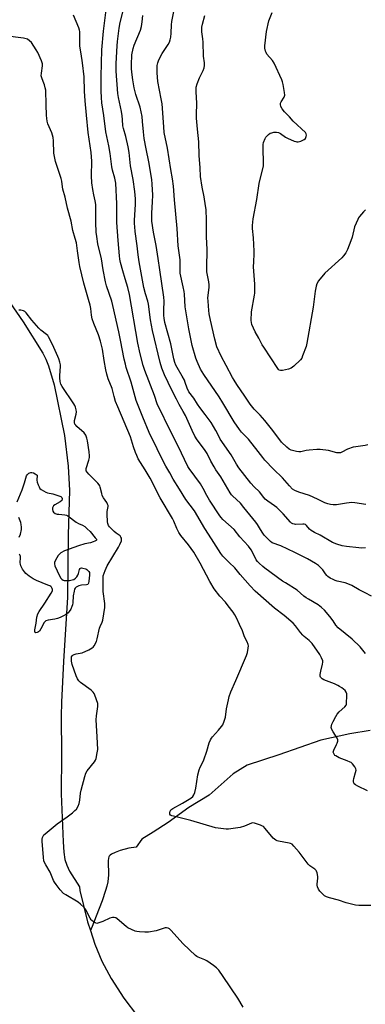
# Model space of a CAD drawing. Units: inches. Extents: x 1207768 to 1213768, y 521456 to 525456.
# Drawn here: x 1209433 to 1209614, y 522215 to 522731 of the extents above; entities that cross this region are included whole.
import ezdxf

# ---------------------------------------------------------------- set-up
doc = ezdxf.new("R2010")
doc.units = ezdxf.units.IN
doc.header["$MEASUREMENT"] = 0
doc.layers.add('HYDRO-Single Line Stream', color=4, linetype='Continuous')
doc.layers.add('Undefined', color=1, linetype='Continuous')

msp = doc.modelspace()

# ---------------------------------------------------------------- linework, layer by layer
at = {"layer": 'HYDRO-Single Line Stream'}
for points in [[(1209427.99, 522582.49), (1209434.83, 522572.27), (1209445.13, 522555.9), (1209446.7, 522552.76), (1209448.13, 522549.18), (1209451.03, 522539.36), (1209456.44, 522512.76), (1209458.52, 522496.63), (1209459.14, 522483.88), (1209458.35, 522460.73), (1209458.14, 522428.14), (1209456, 522394.34), (1209454.97, 522373.02), (1209454.76, 522365.83), (1209454.87, 522345.74), (1209454.72, 522325.11), (1209455.77, 522299.86), (1209456.13, 522294.49), (1209456.74, 522290.75), (1209457.67, 522287.79), (1209459.13, 522284.65), (1209464.34, 522276.4), (1209464.56, 522274.42), (1209468.63, 522258.06), (1209470.07, 522253.59)], [(1209616.47, 522358.3), (1209605.74, 522356.5), (1209590.62, 522353.12), (1209568.69, 522345.47), (1209551.99, 522340.01), (1209544.73, 522335.58), (1209538.4, 522330.02), (1209532.14, 522324.38), (1209521.48, 522317.94), (1209510.82, 522310.11), (1209502.96, 522305.07), (1209496.91, 522301.26), (1209493.99, 522297.19), (1209490.19, 522296.54), (1209485.59, 522295.34), (1209482.94, 522294.43), (1209481.13, 522293.5), (1209480.37, 522292.89), (1209479.95, 522292.4), (1209479.76, 522292.03), (1209479.55, 522291.34), (1209479.39, 522289.91), (1209479.6, 522282.55), (1209479.43, 522280.85), (1209479.12, 522279.01), (1209478.59, 522276.75), (1209477.94, 522274.42), (1209476.15, 522269.07), (1209473.11, 522261.04), (1209470.94, 522255.64), (1209470.07, 522253.59)], [(1209470.07, 522253.59), (1209472.39, 522246.42), (1209476.09, 522237.46), (1209480.91, 522228.32), (1209487.48, 522218.02), (1209494.65, 522208.67)]]:
    msp.add_lwpolyline(points, dxfattribs=at)
at = {"layer": 'Undefined'}
for points, elevation in [([(1209614.04, 522398.57), (1209611.25, 522402.02), (1209606.96, 522406.17), (1209599.74, 522412.01), (1209598.48, 522413.5), (1209597.09, 522415.63), (1209595.4, 522417.96), (1209592.45, 522421.29), (1209591.01, 522422.73), (1209589.21, 522424.06), (1209584.16, 522426.95), (1209582.99, 522427.7), (1209581.74, 522428.67), (1209578.21, 522431.68), (1209572.05, 522435.52), (1209570.64, 522436.48), (1209561.37, 522443.23), (1209560.24, 522444.14), (1209558.29, 522445.89), (1209557.46, 522446.71), (1209556.78, 522447.6), (1209554.29, 522452.63), (1209553.69, 522453.58), (1209552.8, 522454.74), (1209548.27, 522459.75), (1209545.19, 522463.47), (1209539.27, 522468.84), (1209538.43, 522469.72), (1209537.72, 522470.68), (1209532.29, 522478.91), (1209530.91, 522481.38), (1209529.1, 522484.98), (1209527.72, 522487.41), (1209521.78, 522495.48), (1209521.07, 522496.55), (1209515.92, 522507.21), (1209512.46, 522514.01), (1209505.08, 522529.38), (1209503.6, 522533.67), (1209498.5, 522546.74), (1209497.67, 522549.42), (1209496.18, 522555.44), (1209494.88, 522561.16), (1209490.59, 522586.53), (1209489.68, 522590.33), (1209488.21, 522594.8), (1209486.97, 522598.97), (1209485.78, 522603.42), (1209485.43, 522605.08), (1209485.23, 522606.78), (1209484.57, 522614.93), (1209483.89, 522624.34), (1209483.88, 522634.1), (1209483.32, 522644.95), (1209482.91, 522647.5), (1209481.62, 522651.64), (1209481.25, 522653.39), (1209480.42, 522660.44), (1209479.66, 522664.51), (1209478.18, 522671.72), (1209477.04, 522680.27), (1209476.03, 522687.06), (1209475.79, 522689.77), (1209475.69, 522693.15), (1209475.76, 522700.8), (1209476.11, 522714.71), (1209476.87, 522724.52), (1209478.23, 522735.63)], 238), ([(1209614.14, 522476.63), (1209608.34, 522477.52), (1209606.9, 522477.63), (1209604.07, 522477.37), (1209598.74, 522476.49), (1209597.01, 522476.42), (1209595.59, 522476.54), (1209594.26, 522476.89), (1209592.7, 522477.44), (1209588.83, 522479.46), (1209584.77, 522481.37), (1209579.17, 522483.07), (1209576.98, 522483.96), (1209575.76, 522484.72), (1209574.14, 522486.32), (1209570.49, 522490.57), (1209565.79, 522495.14), (1209561.33, 522499.9), (1209560.21, 522501.23), (1209557.89, 522504.29), (1209552.7, 522510.85), (1209551.58, 522512.11), (1209549.13, 522514.55), (1209548, 522515.87), (1209545.34, 522519.85), (1209539.28, 522529.89), (1209537.47, 522533.07), (1209529.39, 522544.63), (1209527.71, 522547.55), (1209525.92, 522551.44), (1209525.23, 522553.34), (1209523.35, 522559.8), (1209521.51, 522568.58), (1209519.69, 522580.13), (1209519.23, 522586.82), (1209519.07, 522588.24), (1209518.66, 522590.53), (1209517.11, 522597.76), (1209516.99, 522599.38), (1209517.1, 522603.42), (1209517.06, 522604.8), (1209516.01, 522612.12), (1209515.41, 522621.22), (1209514.08, 522636.17), (1209513.55, 522643.36), (1209513.01, 522647.15), (1209512.08, 522652.01), (1209510.46, 522663.27), (1209508.74, 522671.52), (1209508.42, 522674.38), (1209507.6, 522686.46), (1209507.17, 522689.05), (1209505.37, 522698.23), (1209505, 522702.68), (1209504.92, 522705.05), (1209505.08, 522706.5), (1209505.37, 522707.93), (1209505.74, 522709), (1209506.55, 522710.83), (1209507.59, 522712.87), (1209510.73, 522717.56), (1209511.38, 522718.82), (1209511.78, 522719.89), (1209512.08, 522721.34), (1209512.37, 522723.42), (1209512.56, 522727.9), (1209512.74, 522729.62), (1209514.58, 522739.11)], 244), ([(1209614.97, 522326.6), (1209610.05, 522329.04), (1209608.8, 522329.74), (1209608.05, 522330.4), (1209607.82, 522330.8), (1209607.69, 522331.25), (1209607.68, 522332.05), (1209607.92, 522333.18), (1209608.82, 522336.33), (1209609.02, 522337.45), (1209608.93, 522338.24), (1209608.39, 522339.23), (1209607.12, 522340.86), (1209606.48, 522341.46), (1209606.01, 522341.75), (1209604.46, 522342.44), (1209600.19, 522344.01), (1209598.44, 522344.9), (1209598.01, 522345.23), (1209597.53, 522345.81), (1209597.2, 522346.47), (1209597.11, 522346.92), (1209597.19, 522347.44), (1209597.38, 522347.97), (1209598.88, 522350.87), (1209599.22, 522351.68), (1209599.45, 522352.67), (1209599.47, 522353.41), (1209599.15, 522354.26), (1209597.01, 522357.55), (1209596.32, 522358.78), (1209596.14, 522359.29), (1209596.08, 522359.78), (1209596.17, 522360.78), (1209596.45, 522361.59), (1209597.07, 522362.92), (1209598.38, 522365.56), (1209599.11, 522366.78), (1209600.16, 522367.97), (1209603.14, 522370.64), (1209603.79, 522371.49), (1209603.96, 522372.01), (1209604.08, 522372.85), (1209604.21, 522376.07), (1209604.17, 522377.5), (1209603.93, 522378.28), (1209603.3, 522379.17), (1209602.52, 522379.97), (1209601.63, 522380.64), (1209600.43, 522381.37), (1209599.43, 522381.9), (1209597.79, 522382.61), (1209592.12, 522384.82), (1209591.28, 522385.33), (1209590.74, 522385.84), (1209590.46, 522386.24), (1209590.31, 522386.65), (1209590.23, 522387.62), (1209590.56, 522389.37), (1209591.57, 522392.96), (1209591.69, 522394.01), (1209591.58, 522394.79), (1209590.99, 522396.33), (1209590.09, 522398.07), (1209586.16, 522403.77), (1209584.59, 522405.37), (1209581.94, 522407.48), (1209581.14, 522408.23), (1209579.93, 522409.65), (1209577.37, 522413.08), (1209576.13, 522414.38), (1209571.38, 522418.4), (1209566.44, 522422.25), (1209556.2, 522431.19), (1209553.62, 522433.96), (1209548.43, 522439.99), (1209545.71, 522443.37), (1209542.6, 522446.3), (1209540.97, 522447.95), (1209539.38, 522449.64), (1209538.37, 522450.97), (1209533.48, 522458.72), (1209529.93, 522464.13), (1209524.45, 522473.31), (1209520.05, 522479.24), (1209516.65, 522484.61), (1209513.44, 522489.91), (1209511.64, 522493.17), (1209509.53, 522496.73), (1209506.55, 522502.4), (1209504.94, 522505.69), (1209500.89, 522514.41), (1209497.54, 522522.3), (1209494.03, 522531.07), (1209493.4, 522533.01), (1209491.41, 522540.72), (1209488.84, 522548.43), (1209488.35, 522550.11), (1209487.75, 522552.67), (1209485.88, 522562.61), (1209484.96, 522567.05), (1209481.83, 522580.9), (1209481.23, 522583.12), (1209478.57, 522591.16), (1209478.01, 522593.15), (1209476.77, 522599.44), (1209475.79, 522605.32), (1209474.02, 522613.19), (1209473.36, 522616.98), (1209473.15, 522619.18), (1209472.86, 522624.35), (1209472.86, 522633.73), (1209472.57, 522635.7), (1209471.89, 522638.83), (1209471.38, 522641.65), (1209470.9, 522645.04), (1209470.71, 522648.81), (1209470.78, 522656.39), (1209470.7, 522658.62), (1209470.44, 522660.91), (1209468.91, 522671.38), (1209468.08, 522680.55), (1209467.26, 522688.02), (1209467.01, 522693.1), (1209466.81, 522700.67), (1209465.95, 522707.85), (1209465.15, 522712.64), (1209464.62, 522716.64), (1209464.51, 522719.23), (1209464.56, 522722.67), (1209464.47, 522724.32), (1209464.35, 522725.12), (1209464.03, 522726.21), (1209461.3, 522732.94)], 236), ([(1209617.06, 522428.54), (1209613.81, 522430.36), (1209610.68, 522431.96), (1209606.91, 522434.17), (1209604.76, 522435.12), (1209603.39, 522435.64), (1209599.18, 522436.51), (1209598.08, 522436.81), (1209597.04, 522437.27), (1209595.53, 522438.08), (1209594.34, 522438.83), (1209593.73, 522439.38), (1209593.03, 522440.23), (1209591.62, 522442.39), (1209590.63, 522443.45), (1209589.33, 522444.63), (1209587.9, 522445.63), (1209583.66, 522448.15), (1209576.97, 522451.55), (1209569.65, 522454.9), (1209565.21, 522456.6), (1209564.26, 522457.27), (1209562.62, 522458.91), (1209561.05, 522460.61), (1209560.33, 522461.53), (1209559.03, 522463.54), (1209557.46, 522466.18), (1209556.66, 522467.32), (1209550.41, 522475.11), (1209548.54, 522477.24), (1209544.43, 522481.1), (1209543.86, 522481.75), (1209543.19, 522482.72), (1209538.26, 522491.18), (1209535.64, 522494.82), (1209534.73, 522496.28), (1209533.03, 522499.29), (1209531.12, 522503.24), (1209530.46, 522504.43), (1209529.74, 522505.5), (1209526, 522510.47), (1209524.77, 522512.43), (1209523.28, 522515.3), (1209519.77, 522523.24), (1209518.65, 522525.33), (1209516.49, 522529.01), (1209515.03, 522531.76), (1209512.7, 522536.45), (1209508.82, 522544.56), (1209507.43, 522548.03), (1209506.51, 522550.95), (1209502.61, 522567.67), (1209501.53, 522573.38), (1209500.44, 522581.52), (1209500.03, 522583.18), (1209498.83, 522586.99), (1209498, 522590.34), (1209495.65, 522603.77), (1209495.11, 522607.32), (1209494.57, 522612.08), (1209493.46, 522619.62), (1209493.25, 522621.95), (1209493.17, 522623.7), (1209493.2, 522625.38), (1209493.7, 522633.87), (1209493.6, 522636.77), (1209493.27, 522640.56), (1209492.45, 522646.9), (1209491.03, 522653.95), (1209490.26, 522660.96), (1209489.85, 522663.91), (1209488.64, 522669.34), (1209487.33, 522673.6), (1209487.01, 522674.96), (1209486.91, 522678.22), (1209486.7, 522680.17), (1209486.33, 522682.43), (1209484.84, 522689.77), (1209484.5, 522691.8), (1209483.58, 522703.58), (1209483.57, 522707.6), (1209484.01, 522716.8), (1209484.21, 522719.14), (1209485.03, 522726.1), (1209485.57, 522729.02), (1209487.17, 522735.19)], 240), ([(1209613.9, 522453.94), (1209611.92, 522453.83), (1209610.53, 522453.87), (1209604.06, 522454.65), (1209601.78, 522455.01), (1209598.93, 522455.85), (1209596.73, 522456.71), (1209590.32, 522460.63), (1209587.23, 522462.03), (1209585.5, 522462.96), (1209584.63, 522463.62), (1209583.18, 522465.61), (1209582.55, 522466.08), (1209581.89, 522466.27), (1209581.13, 522466.33), (1209577.34, 522466.16), (1209576.79, 522466.23), (1209576.03, 522466.5), (1209575.33, 522466.9), (1209574.68, 522467.44), (1209570.92, 522471.69), (1209567.54, 522474.98), (1209566.42, 522475.87), (1209562.91, 522478.32), (1209561.53, 522479.44), (1209560.79, 522480.27), (1209558.47, 522483.19), (1209555.66, 522485.95), (1209553.92, 522487.78), (1209547.69, 522495.77), (1209546.43, 522497.8), (1209543.77, 522502.55), (1209538.03, 522510.82), (1209537.38, 522511.99), (1209535.69, 522515.45), (1209533.3, 522519.52), (1209530.03, 522523.78), (1209527.34, 522527.48), (1209526.17, 522529.16), (1209524.09, 522532.39), (1209521.6, 522535.57), (1209520.66, 522537.49), (1209519.64, 522540.57), (1209519.21, 522541.66), (1209518.09, 522543.74), (1209515.41, 522548.36), (1209514.78, 522549.66), (1209514.29, 522551), (1209513.77, 522552.92), (1209512.09, 522560.68), (1209509.09, 522571.94), (1209508.63, 522574.2), (1209508.5, 522575.66), (1209508.42, 522578.34), (1209508.6, 522583.06), (1209508.48, 522585.23), (1209506.33, 522599.45), (1209505.57, 522605.52), (1209504.41, 522612.22), (1209503.01, 522619.19), (1209502.28, 522624.93), (1209502.2, 522626.34), (1209502.21, 522629.14), (1209502.55, 522635.07), (1209502.65, 522638.59), (1209502.4, 522644.4), (1209502.2, 522646.74), (1209500.7, 522656.08), (1209499.25, 522662.85), (1209498.23, 522668.31), (1209497.82, 522671.77), (1209497.4, 522677.12), (1209497.07, 522679.89), (1209496.04, 522684.76), (1209493.88, 522691.41), (1209493.03, 522694.92), (1209492.3, 522699.02), (1209491.74, 522703.02), (1209491.53, 522705.04), (1209491.5, 522706.81), (1209491.81, 522712.19), (1209492.41, 522715.52), (1209492.97, 522717.14), (1209496.27, 522725.1), (1209496.84, 522727.04), (1209497.22, 522729.37), (1209497.49, 522732.78)], 242), ([(1209615.25, 522507.8), (1209613.86, 522507.44), (1209608.99, 522506.89), (1209607.59, 522506.62), (1209604.63, 522505.6), (1209601.63, 522504.03), (1209600.86, 522503.74), (1209600.38, 522503.65), (1209599.89, 522503.64), (1209599.06, 522503.75), (1209594.6, 522504.89), (1209590.28, 522505.5), (1209588.53, 522505.49), (1209584.45, 522505.06), (1209583, 522504.85), (1209580.16, 522504.28), (1209579.03, 522504.16), (1209577.9, 522504.29), (1209576.5, 522504.64), (1209575.11, 522505.07), (1209574.12, 522505.53), (1209572.76, 522506.6), (1209570.04, 522509.31), (1209565.55, 522515.4), (1209561.38, 522520.69), (1209558.95, 522523.43), (1209555.77, 522526.54), (1209553.59, 522529.19), (1209550.91, 522533.34), (1209546.63, 522539.38), (1209545.19, 522541.65), (1209544.32, 522543.19), (1209541.15, 522549.43), (1209538.4, 522554.37), (1209536.29, 522559.15), (1209535.1, 522563.26), (1209532.9, 522573.17), (1209532.28, 522576.52), (1209532.04, 522578.22), (1209531.64, 522583.14), (1209531.58, 522584.87), (1209532.12, 522590.19), (1209532.19, 522591.62), (1209531.99, 522593.31), (1209531.04, 522598.54), (1209530.89, 522600.53), (1209531.23, 522610.17), (1209530.81, 522616.86), (1209530.83, 522625.48), (1209530.56, 522631.06), (1209530.35, 522633.09), (1209529.65, 522637.68), (1209528.6, 522642.74), (1209527.68, 522648.32), (1209527.52, 522652.92), (1209527.05, 522659.4), (1209526.86, 522666.5), (1209526.03, 522673.2), (1209525.5, 522678.96), (1209525.49, 522680.68), (1209525.83, 522686.77), (1209525.32, 522692.73), (1209525.4, 522695.26), (1209525.85, 522696.91), (1209527.11, 522700.15), (1209528.77, 522703.15), (1209529.13, 522703.94), (1209529.61, 522705.34), (1209529.8, 522706.49), (1209529.72, 522707.95), (1209529.24, 522711.43), (1209529.13, 522718.69), (1209528.94, 522720.43), (1209528.36, 522724.15), (1209528.3, 522725.27), (1209528.36, 522726.67), (1209528.66, 522728.1), (1209529.99, 522732.7)], 246), ([(1209614.04, 522630.88), (1209612.99, 522629.88), (1209610.87, 522627.41), (1209610.36, 522626.7), (1209609.95, 522625.95), (1209608.3, 522622.02), (1209606.94, 522616.71), (1209606.3, 522614.79), (1209604.61, 522610.17), (1209604.25, 522609.39), (1209603.67, 522608.44), (1209602.51, 522606.87), (1209601.56, 522605.8), (1209592.69, 522597.73), (1209589.45, 522593.7), (1209588.53, 522592.27), (1209588.11, 522590.9), (1209587.61, 522588.3), (1209586.69, 522579.89), (1209583.35, 522561.11), (1209582.87, 522559.42), (1209581.09, 522554.39), (1209580.61, 522553.32), (1209579.92, 522552.39), (1209576.5, 522549.07), (1209575.84, 522548.48), (1209575.12, 522548), (1209573.77, 522547.53), (1209570.62, 522546.88), (1209569.53, 522546.82), (1209568.88, 522547.05), (1209568.53, 522547.32), (1209568.11, 522547.87), (1209560.73, 522559.01), (1209559.99, 522560.26), (1209558.13, 522563.79), (1209556.18, 522567.09), (1209554.54, 522570.88), (1209554.29, 522571.94), (1209554.2, 522573.03), (1209554.39, 522577.59), (1209555.96, 522586.2), (1209556.08, 522587.33), (1209556.15, 522589.32), (1209556.08, 522591.94), (1209555.46, 522601.06), (1209555.52, 522603.76), (1209555.79, 522607.84), (1209555.8, 522609.29), (1209555.37, 522616.33), (1209554.95, 522621.25), (1209554.93, 522622.7), (1209555.26, 522626.19), (1209557.22, 522636.36), (1209558.31, 522644.68), (1209560.56, 522654.07), (1209560.63, 522655.81), (1209560.36, 522662.82), (1209560.44, 522665.09), (1209560.62, 522666.19), (1209561.41, 522668.24), (1209561.82, 522668.94), (1209562.38, 522669.58), (1209563.23, 522670.35), (1209564.15, 522671.02), (1209564.91, 522671.35), (1209565.99, 522671.6), (1209567.36, 522671.68), (1209568.41, 522671.4), (1209569.43, 522670.84), (1209572.15, 522669.06), (1209573.17, 522668.48), (1209576.67, 522666.94), (1209577.5, 522666.67), (1209578.05, 522666.58), (1209578.84, 522666.64), (1209580.19, 522666.98), (1209581.23, 522667.37), (1209581.94, 522667.78), (1209582.53, 522668.32), (1209582.81, 522668.76), (1209582.98, 522669.26), (1209583.09, 522670.04), (1209582.99, 522670.79), (1209582.56, 522671.49), (1209576.2, 522677.37), (1209574.22, 522679.7), (1209571.63, 522682.26), (1209570.41, 522683.89), (1209569.7, 522685.12), (1209569.48, 522686.04), (1209569.58, 522686.74), (1209569.93, 522687.49), (1209571.42, 522689.93), (1209571.64, 522690.43), (1209571.75, 522690.97), (1209571.66, 522692.4), (1209570.94, 522696.5), (1209570.61, 522697.94), (1209570.2, 522699.04), (1209566.26, 522707.83), (1209565.28, 522709.23), (1209562.43, 522712.55), (1209561.97, 522713.26), (1209561.67, 522714.04), (1209561.32, 522715.68), (1209561.27, 522716.82), (1209562.21, 522724.34), (1209563.48, 522729.91), (1209565.2, 522734.21)], 248), ([(1209616.76, 522266.63), (1209610.52, 522266.58), (1209608.76, 522266.75), (1209603.95, 522268.04), (1209599.94, 522269.38), (1209595.15, 522270.67), (1209593.51, 522271.22), (1209592.51, 522271.73), (1209591.23, 522272.83), (1209590.08, 522274.08), (1209589.48, 522275.08), (1209588.93, 522276.45), (1209588.73, 522277.31), (1209588.71, 522277.83), (1209589.05, 522280.93), (1209589.06, 522281.79), (1209588.7, 522283.72), (1209588.43, 522284.5), (1209588.19, 522284.94), (1209587.46, 522285.68), (1209584.79, 522287.45), (1209583.94, 522288.23), (1209579.22, 522294.61), (1209576.57, 522297.73), (1209575.55, 522298.7), (1209574.81, 522299.07), (1209573.99, 522299.28), (1209568.52, 522300.22), (1209567.74, 522300.49), (1209567.02, 522300.85), (1209566.35, 522301.33), (1209565.74, 522301.94), (1209561.56, 522306.89), (1209560.55, 522307.92), (1209559.82, 522308.38), (1209559.02, 522308.72), (1209555.93, 522309.74), (1209555.1, 522309.83), (1209554.3, 522309.67), (1209550.62, 522308.08), (1209548.47, 522307.43), (1209542.29, 522306.65), (1209541.14, 522306.61), (1209539.71, 522306.71), (1209536.85, 522307.04), (1209535.44, 522307.31), (1209522.67, 522311.17), (1209513.54, 522313.3), (1209512.71, 522313.56), (1209512.01, 522313.95), (1209511.65, 522314.45), (1209511.54, 522315.21), (1209511.71, 522315.99), (1209512.2, 522316.65), (1209513.14, 522317.32), (1209518.29, 522320.22), (1209522.55, 522322.8), (1209523.62, 522323.63), (1209524.25, 522324.49), (1209524.7, 522325.84), (1209525.21, 522328.12), (1209526.19, 522335.01), (1209527.02, 522337.71), (1209527.55, 522339.03), (1209528.94, 522341.66), (1209529.46, 522342.83), (1209531, 522347.47), (1209532.28, 522351.81), (1209532.9, 522353.31), (1209533.44, 522354.23), (1209533.94, 522354.88), (1209537.16, 522358.48), (1209538.65, 522360.26), (1209539.26, 522361.25), (1209540.08, 522363.18), (1209540.72, 522365.16), (1209541.34, 522369.59), (1209542.23, 522374.28), (1209542.64, 522375.99), (1209543.61, 522378.54), (1209546.19, 522384.42), (1209551.77, 522397.61), (1209552.17, 522399.02), (1209552.61, 522401.35), (1209552.7, 522402.51), (1209552.56, 522403.33), (1209552.04, 522404.64), (1209550.65, 522407.39), (1209550.02, 522409.45), (1209549.6, 522410.49), (1209548.02, 522413.81), (1209546.53, 522417.23), (1209545.65, 522418.88), (1209544.7, 522420.28), (1209542.2, 522423.57), (1209540.66, 522425.4), (1209537.77, 522428.61), (1209534.85, 522432.38), (1209532.46, 522436.31), (1209527.41, 522445.81), (1209524.09, 522451.64), (1209521.43, 522455.54), (1209517.44, 522460.35), (1209516.27, 522462.03), (1209515.23, 522464.02), (1209513.63, 522467.83), (1209512.95, 522469.23), (1209506.64, 522480.12), (1209501.33, 522490.42), (1209498.71, 522494.83), (1209495.13, 522500.57), (1209494.3, 522502.25), (1209493.69, 522503.86), (1209492.66, 522506.84), (1209491.02, 522512.07), (1209484.36, 522527.76), (1209483.25, 522530.63), (1209482.47, 522533.1), (1209481.47, 522537.32), (1209479.39, 522542.5), (1209478.6, 522544.93), (1209478.14, 522547.14), (1209477.29, 522552.11), (1209476.42, 522557.98), (1209475.36, 522562.18), (1209474.27, 522565.51), (1209471.87, 522571.43), (1209471.03, 522573.92), (1209470.65, 522575.85), (1209470.24, 522579.27), (1209469.93, 522580.95), (1209469.1, 522584.01), (1209466.55, 522592.6), (1209464.55, 522601.33), (1209464.17, 522603.39), (1209463.35, 522609.48), (1209462.71, 522613.58), (1209462.13, 522615.88), (1209460.86, 522620.15), (1209460.09, 522624.98), (1209458.13, 522631.8), (1209456.81, 522637.59), (1209455.69, 522641.84), (1209455.45, 522642.99), (1209455.04, 522645.89), (1209454.74, 522647.27), (1209451.89, 522656.31), (1209451.21, 522658.89), (1209450.94, 522660.62), (1209450.76, 522667.06), (1209450.6, 522668.82), (1209449.82, 522671.22), (1209447.88, 522675.94), (1209447.48, 522677.37), (1209447.2, 522678.83), (1209447.08, 522680.6), (1209447.01, 522685.85), (1209446.69, 522693.63), (1209446.46, 522694.77), (1209445.98, 522696.42), (1209445.44, 522698.07), (1209444.62, 522700.07), (1209444.39, 522701.11), (1209444.47, 522702.57), (1209445.02, 522706.27), (1209444.99, 522707.33), (1209444.46, 522708.97), (1209442.61, 522713.3), (1209441.68, 522714.81), (1209439.19, 522718.5), (1209438.26, 522719.51), (1209437.22, 522720.24), (1209436.42, 522720.51), (1209435.01, 522720.79), (1209425.46, 522722.13)], 234), ([(1209550.01, 522213.32), (1209547.12, 522218.06), (1209539.58, 522229.44), (1209537.23, 522232.7), (1209536.1, 522233.97), (1209534.49, 522235.18), (1209530.89, 522237.6), (1209529.86, 522238.11), (1209526.4, 522239.54), (1209525.68, 522239.94), (1209525, 522240.44), (1209518.68, 522246.53), (1209512.06, 522253.7), (1209511.44, 522254.3), (1209510.75, 522254.75), (1209509.96, 522254.91), (1209509.13, 522254.85), (1209504.44, 522253.36), (1209500.49, 522252.72), (1209498.51, 522252.55), (1209495.67, 522252.73), (1209494.27, 522252.92), (1209493.44, 522253.17), (1209491.55, 522254), (1209489.71, 522254.94), (1209488.76, 522255.63), (1209484.01, 522259.56), (1209483.31, 522260.06), (1209482.58, 522260.38), (1209481.57, 522260.37), (1209480.28, 522260.02), (1209476.65, 522258.3), (1209474.99, 522257.61), (1209473.9, 522257.27), (1209473.36, 522257.24), (1209472.63, 522257.46), (1209471.7, 522258.01), (1209470.84, 522258.7), (1209470.47, 522259.13), (1209469.99, 522259.88), (1209467.66, 522264.39), (1209466.76, 522265.54), (1209464.81, 522267.36), (1209463.66, 522268.29), (1209457.28, 522272.11), (1209456.08, 522272.95), (1209454.32, 522274.88), (1209452.09, 522277.57), (1209451.25, 522278.75), (1209450.76, 522279.77), (1209449.05, 522284.04), (1209446.73, 522287.86), (1209446.06, 522289.15), (1209445.75, 522289.95), (1209445.49, 522291.68), (1209444.9, 522300.25), (1209444.88, 522301.42), (1209445.01, 522302.22), (1209445.28, 522302.91), (1209445.72, 522303.55), (1209446.34, 522304.16), (1209452.76, 522309.4), (1209457.87, 522313.02), (1209460.65, 522315.16), (1209461.99, 522316.27), (1209462.77, 522317.12), (1209463.62, 522318.65), (1209464.14, 522320.01), (1209464.46, 522321.71), (1209464.92, 522325.5), (1209465.16, 522326.95), (1209467.2, 522334.15), (1209467.74, 522335.85), (1209468.44, 522337.1), (1209472.22, 522341.81), (1209472.8, 522342.78), (1209473.08, 522343.6), (1209473.66, 522346.49), (1209473.87, 522348.24), (1209473.61, 522355.01), (1209473.12, 522363.92), (1209473.25, 522365.87), (1209474, 522370.88), (1209474, 522371.75), (1209473.91, 522372.31), (1209472.36, 522376.76), (1209472.03, 522377.57), (1209471.6, 522378.3), (1209470.55, 522379.29), (1209464.84, 522383.45), (1209464.08, 522384.22), (1209463.33, 522385.3), (1209462.64, 522386.94), (1209460.54, 522392.89), (1209460.23, 522394.59), (1209460.14, 522396.26), (1209460.23, 522396.78), (1209460.56, 522397.37), (1209460.87, 522397.7), (1209461.52, 522398.1), (1209462.54, 522398.43), (1209464.75, 522398.68), (1209465.83, 522398.95), (1209469.25, 522400.55), (1209471.01, 522401.52), (1209471.44, 522401.86), (1209471.98, 522402.54), (1209473.23, 522404.91), (1209473.68, 522406.32), (1209474.81, 522411.83), (1209475.12, 522412.65), (1209476.2, 522414.98), (1209476.54, 522416.05), (1209477.56, 522422.66), (1209477.62, 522423.52), (1209477.58, 522424.68), (1209476.83, 522430.99), (1209476.69, 522437.48), (1209476.83, 522439.22), (1209477.77, 522442.02), (1209478.78, 522444.48), (1209484.75, 522454.32), (1209485.45, 522455.6), (1209486.28, 522457.66), (1209486.42, 522458.42), (1209486.36, 522458.9), (1209486.06, 522459.56), (1209485.58, 522460.15), (1209483.63, 522461.59), (1209482.56, 522462.55), (1209480.11, 522464.99), (1209479.57, 522465.64), (1209479.3, 522466.11), (1209479.13, 522466.62), (1209479, 522467.46), (1209478.77, 522471.49), (1209478.81, 522472.93), (1209479.31, 522475.58), (1209479.28, 522476.11), (1209479.09, 522476.87), (1209478.7, 522477.6), (1209476.92, 522480.17), (1209476.26, 522481.39), (1209475.96, 522482.36), (1209475.25, 522485.62), (1209474.99, 522486.4), (1209474.72, 522486.87), (1209474, 522487.73), (1209471.11, 522490.54), (1209469.26, 522492.49), (1209468.3, 522493.6), (1209467.88, 522494.3), (1209467.77, 522494.79), (1209467.86, 522495.55), (1209469.18, 522499.88), (1209469.53, 522501.28), (1209469.64, 522502.12), (1209469.46, 522504.14), (1209468.52, 522509.92), (1209468.23, 522511.34), (1209467.6, 522512.86), (1209466.72, 522514.22), (1209462.97, 522517.48), (1209462.38, 522518.09), (1209461.95, 522518.76), (1209461.79, 522519.5), (1209461.81, 522520.57), (1209462.57, 522523.98), (1209462.71, 522525.12), (1209462.59, 522526.22), (1209462.25, 522527.59), (1209461.96, 522528.38), (1209461.4, 522529.4), (1209455.27, 522538.43), (1209454.57, 522539.7), (1209454.26, 522541.03), (1209454.08, 522542.96), (1209454.1, 522544.13), (1209454.46, 522548.84), (1209454.41, 522549.71), (1209454.11, 522551.14), (1209453.61, 522552.82), (1209453.04, 522554.19), (1209450.19, 522560.39), (1209448.17, 522564.38), (1209447.72, 522565.04), (1209447.14, 522565.65), (1209444.11, 522567.97), (1209443.03, 522568.96), (1209439.48, 522573.19), (1209436.39, 522577.06), (1209435.78, 522577.65), (1209435.06, 522578.03), (1209433.71, 522578.34), (1209432.64, 522578.43)], 232), ([(1209431.82, 522477.95), (1209434.3, 522484.3), (1209435.56, 522487.99), (1209436.64, 522491.61), (1209436.9, 522492.08), (1209437.26, 522492.48), (1209437.91, 522492.96), (1209438.39, 522493.2), (1209438.89, 522493.33), (1209439.4, 522493.35), (1209440.24, 522493.2), (1209441.17, 522492.74), (1209442.18, 522491.89), (1209442.06, 522489.42), (1209442.25, 522488.25), (1209442.74, 522486.86), (1209443.22, 522485.79), (1209443.68, 522485.07), (1209444.29, 522484.51), (1209445.49, 522483.72), (1209446.76, 522483.06), (1209447.59, 522482.8), (1209450.45, 522482.14), (1209453.53, 522481.23), (1209454.54, 522480.8), (1209455.08, 522480.28), (1209455.25, 522479.81), (1209455.3, 522479.32), (1209455.19, 522478.85), (1209455.06, 522478.66), (1209454.24, 522478.04), (1209451.46, 522476.5), (1209450.82, 522476), (1209450.52, 522475.6), (1209450.31, 522474.84), (1209450.31, 522474), (1209450.44, 522473.19), (1209450.82, 522472.53), (1209451.7, 522471.97), (1209452.75, 522471.6), (1209453.6, 522471.47), (1209456.75, 522471.23), (1209457.55, 522471.04), (1209458.3, 522470.65), (1209462.67, 522467.37), (1209463.82, 522466.72), (1209465.86, 522465.84), (1209467.07, 522465.04), (1209468.39, 522463.87), (1209469.87, 522462.42), (1209472.64, 522459.24), (1209473.21, 522458.38), (1209473.26, 522458.02), (1209473.04, 522457.73), (1209472.39, 522457.38), (1209471.58, 522457.07), (1209470.16, 522456.62), (1209467.08, 522455.98), (1209463.77, 522455.04), (1209456.43, 522452.27), (1209454.68, 522451.37), (1209454.03, 522450.81), (1209453.26, 522449.95), (1209452.48, 522448.7), (1209451.81, 522447.38), (1209451.37, 522446.3), (1209451.24, 522445.54), (1209451.41, 522444.57), (1209453.86, 522439.26), (1209454.58, 522438.02), (1209455.16, 522437.43), (1209455.86, 522437), (1209456.38, 522436.82), (1209457.19, 522436.74), (1209459.19, 522436.89), (1209460.6, 522437.12), (1209461.38, 522437.39), (1209462.26, 522437.96), (1209462.97, 522438.77), (1209463.53, 522439.69), (1209463.81, 522440.46), (1209464.33, 522442.53), (1209464.63, 522443.09), (1209464.89, 522443.29), (1209465.33, 522443.39), (1209466.08, 522443.34), (1209467.66, 522442.9), (1209468.14, 522442.63), (1209468.77, 522442.09), (1209469.28, 522441.47), (1209469.51, 522441), (1209469.62, 522440.47), (1209469.62, 522439.63), (1209469.3, 522436.41), (1209469.1, 522435.33), (1209468.77, 522434.73), (1209468.11, 522434.46), (1209465.47, 522434.35), (1209464.02, 522434.08), (1209463.28, 522433.75), (1209462.63, 522433.29), (1209462.09, 522432.75), (1209461.82, 522432.3), (1209461.5, 522431.25), (1209461.08, 522428.71), (1209460.85, 522425.07), (1209460.7, 522423.98), (1209460.41, 522423.16), (1209459.75, 522421.84), (1209459, 522420.57), (1209458.51, 522419.95), (1209457.77, 522419.27), (1209457.05, 522418.81), (1209454.23, 522417.39), (1209452.92, 522416.83), (1209451.49, 522416.5), (1209447.92, 522416.04), (1209446.83, 522415.68), (1209446.36, 522415.36), (1209445.84, 522414.76), (1209444.17, 522411.47), (1209443.36, 522410.24), (1209442.97, 522409.86), (1209442.26, 522409.54), (1209441.56, 522409.46), (1209441.19, 522409.58), (1209440.95, 522410.1), (1209440.97, 522410.89), (1209441.67, 522414.52), (1209442.01, 522417.67), (1209442.49, 522419.31), (1209443.2, 522420.6), (1209446.27, 522425.02), (1209449.57, 522430.21), (1209450.2, 522431.45), (1209450.26, 522432.17), (1209450.09, 522432.63), (1209449.66, 522433.28), (1209449.29, 522433.65), (1209448.83, 522433.96), (1209447.79, 522434.45), (1209441.92, 522436.8), (1209440.15, 522437.61), (1209438, 522439.06), (1209436.22, 522440.53), (1209435.51, 522441.41), (1209434.54, 522442.82), (1209433.96, 522443.79), (1209433.63, 522444.57), (1209433.44, 522445.42), (1209433.41, 522445.99), (1209433.58, 522448.79), (1209433.52, 522449.31), (1209433.36, 522449.82), (1209432.92, 522450.54)], 232), ([(1209432.86, 522459.54), (1209433.5, 522461.16), (1209434.05, 522463.44), (1209434.06, 522464.79), (1209433.92, 522466.15), (1209433.63, 522467.24), (1209432.61, 522469.88)], 232)]:
    msp.add_lwpolyline(points, dxfattribs=dict(at, elevation=elevation))

doc.saveas('drawing.dxf')
